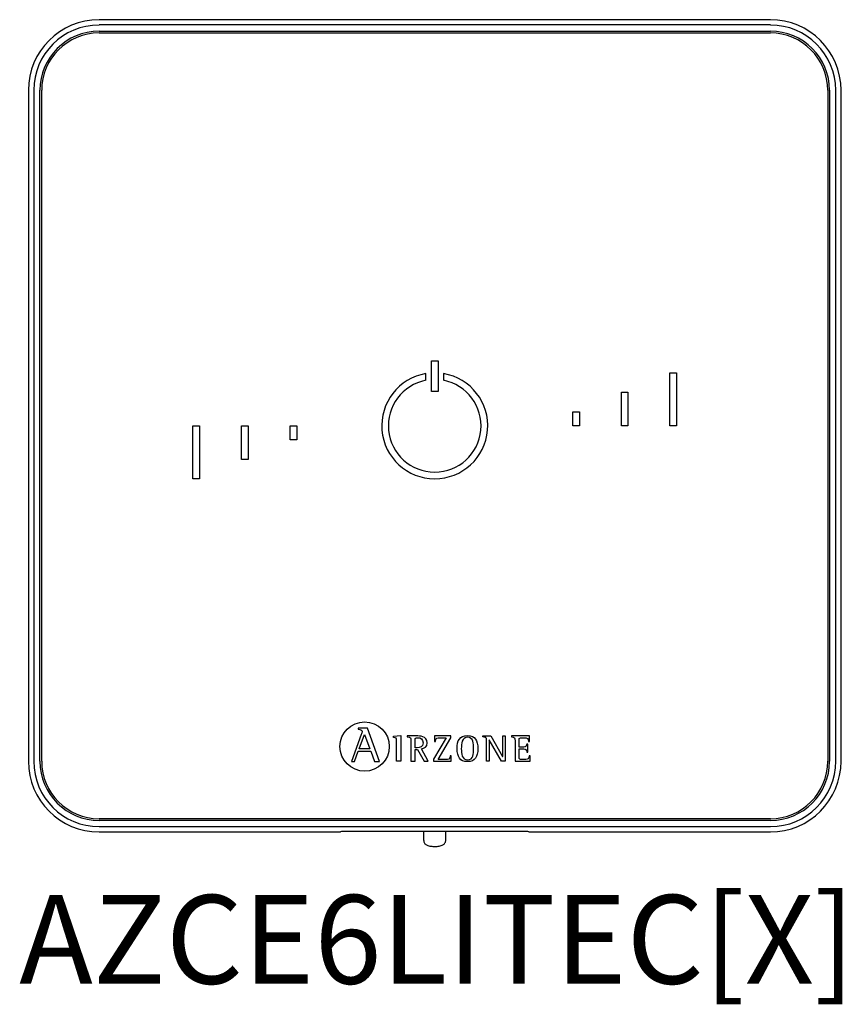
# Model space of a CAD drawing. Units: millimetres. Extents: x -106 to 35535, y 1414 to 8458.
# Drawn here: x 13447 to 13876, y 3213 to 3727 of the extents above; entities that cross this region are included whole.
import ezdxf

# ---------------------------------------------------------------- set-up
doc = ezdxf.new("R2010")
doc.units = ezdxf.units.MM
doc.layers.add('AIRZONE HARDWARE', color=7, linetype='Continuous')
doc.styles.get("Standard").update_dxf_attribs({"font": 'arial.ttf'})

msp = doc.modelspace()

# ---------------------------------------------------------------- linework, layer by layer
at = {"layer": 'AIRZONE HARDWARE', "linetype": 'Continuous'}
for p, q in [((13838.65, 3727.13), (13488.42, 3727.13)), ((13838.65, 3724.36), (13488.42, 3724.36)), ((13488.42, 3721.14), (13838.65, 3721.14)), ((13488.42, 3720.22), (13838.65, 3720.22)), ((13451.56, 3690.26), (13451.56, 3340.04)), ((13454.33, 3690.26), (13454.33, 3340.04)), ((13457.55, 3340.04), (13457.55, 3690.26)), ((13458.47, 3340.04), (13458.47, 3690.26)), ((13868.6, 3690.26), (13868.6, 3340.04)), ((13869.52, 3690.26), (13869.52, 3340.04)), ((13872.74, 3340.04), (13872.74, 3690.26)), ((13875.51, 3340.04), (13875.51, 3690.26)), ((13661.81, 3549.14), (13665.26, 3549.14)), ((13661.81, 3533.01), (13661.81, 3549.14)), ((13665.26, 3549.14), (13665.26, 3533.01)), ((13658.93, 3538.9), (13658.93, 3542.42)), ((13668.14, 3542.42), (13668.14, 3538.9)), ((13786.23, 3542.8), (13789.68, 3542.8)), ((13786.23, 3515.15), (13786.23, 3542.8)), ((13789.68, 3542.8), (13789.68, 3515.15)), ((13665.26, 3533.01), (13661.81, 3533.01)), ((13760.88, 3515.15), (13760.88, 3532.66)), ((13760.88, 3532.66), (13764.34, 3532.66)), ((13764.34, 3532.66), (13764.34, 3515.15)), ((13735.54, 3522.53), (13738.99, 3522.53)), ((13735.54, 3515.15), (13735.54, 3522.53)), ((13738.99, 3522.53), (13738.99, 3515.15)), ((13537.38, 3515.15), (13540.84, 3515.15)), ((13537.38, 3487.5), (13537.38, 3515.15)), ((13540.84, 3515.15), (13540.84, 3487.5)), ((13562.73, 3497.64), (13562.73, 3515.15)), ((13562.73, 3515.15), (13566.18, 3515.15)), ((13566.18, 3515.15), (13566.18, 3497.64)), ((13588.07, 3515.15), (13591.53, 3515.15)), ((13588.07, 3507.78), (13588.07, 3515.15)), ((13591.53, 3515.15), (13591.53, 3507.78)), ((13738.99, 3515.15), (13735.54, 3515.15)), ((13764.34, 3515.15), (13760.88, 3515.15)), ((13789.68, 3515.15), (13786.23, 3515.15)), ((13591.53, 3507.78), (13588.07, 3507.78)), ((13566.18, 3497.64), (13562.73, 3497.64)), ((13540.84, 3487.5), (13537.38, 3487.5)), ((13623.66, 3357.31), (13623.66, 3356.74)), ((13628.49, 3357.31), (13623.66, 3357.31)), ((13634.76, 3340.02), (13628.49, 3357.31)), ((13625.2, 3354.02), (13620.09, 3340.02)), ((13624.05, 3346.57), (13626.8, 3354.07)), ((13626.8, 3354.07), (13629.72, 3346.57)), ((13642.1, 3353.08), (13645.76, 3353.48)), ((13642.1, 3352.53), (13642.1, 3353.08)), ((13645.76, 3353.48), (13645.76, 3340.07)), ((13649.22, 3353.26), (13649.22, 3352.83)), ((13669.53, 3352.34), (13662.96, 3341.2)), ((13663.43, 3353.26), (13663.35, 3350.42)), ((13671.94, 3353.26), (13663.43, 3353.26)), ((13665.29, 3340.99), (13671.94, 3352.22)), ((13671.94, 3352.22), (13671.94, 3353.26)), ((13688.65, 3352.83), (13688.65, 3353.26)), ((13688.65, 3353.26), (13692.78, 3353.26)), ((13691.88, 3351.22), (13691.84, 3351.22)), ((13691.84, 3351.22), (13691.84, 3340.07)), ((13698.35, 3340.07), (13691.88, 3351.22)), ((13692.78, 3353.26), (13698.96, 3342.59)), ((13699, 3342.59), (13699, 3353.26)), ((13699, 3353.26), (13700.23, 3353.26)), ((13700.23, 3353.26), (13700.23, 3340.07)), ((13703.58, 3353.26), (13703.58, 3352.83)), ((13712.98, 3353.26), (13703.58, 3353.26)), ((13713.04, 3350.36), (13712.98, 3353.26)), ((13629.72, 3346.57), (13624.05, 3346.57)), ((13653.24, 3347.09), (13653.24, 3350.58)), ((13653.24, 3340.07), (13653.24, 3346.16)), ((13653.24, 3346.16), (13654.45, 3346.16)), ((13654.45, 3346.16), (13657.93, 3340.07)), ((13660.18, 3340.07), (13656.57, 3346.52)), ((13663.35, 3350.42), (13663.9, 3350.42)), ((13690.61, 3340.07), (13690.61, 3350.75)), ((13712.13, 3348.93), (13711.58, 3348.93)), ((13712.13, 3344.81), (13712.13, 3348.93)), ((13712.48, 3350.36), (13713.04, 3350.36)), ((13621.68, 3340.02), (13623.61, 3345.36)), ((13623.61, 3345.36), (13630.16, 3345.36)), ((13630.16, 3345.36), (13632.09, 3340.02)), ((13662.96, 3341.2), (13662.96, 3340.07)), ((13672.17, 3342.91), (13671.63, 3342.91)), ((13672.1, 3340.07), (13672.17, 3342.91)), ((13698.96, 3342.59), (13699, 3342.59)), ((13711.58, 3344.81), (13712.13, 3344.81)), ((13713.33, 3342.91), (13712.77, 3342.91)), ((13713.27, 3340.07), (13713.33, 3342.91)), ((13620.09, 3340.02), (13621.68, 3340.02)), ((13632.09, 3340.02), (13634.76, 3340.02)), ((13645.76, 3340.07), (13643.61, 3340.07)), ((13651.08, 3340.07), (13653.24, 3340.07)), ((13657.93, 3340.07), (13660.18, 3340.07)), ((13662.96, 3340.07), (13672.1, 3340.07)), ((13691.84, 3340.07), (13690.61, 3340.07)), ((13700.23, 3340.07), (13698.35, 3340.07)), ((13705.44, 3340.07), (13713.27, 3340.07)), ((13838.65, 3310.09), (13488.42, 3310.09)), ((13838.65, 3309.17), (13488.42, 3309.17)), ((13488.42, 3305.95), (13838.65, 3305.95)), ((13488.42, 3303.17), (13614.36, 3303.17)), ((13614.97, 3303.33), (13614.36, 3303.17)), ((13707.49, 3303.37), (13619.58, 3303.37)), ((13657.75, 3303.37), (13657.75, 3298.78)), ((13669.27, 3298.78), (13669.27, 3303.37)), ((13712.7, 3303.17), (13712.1, 3303.33)), ((13712.7, 3303.17), (13838.65, 3303.17))]:
    msp.add_line(p, q, dxfattribs=at)
msp.add_circle((13626.96, 3347.74), 12.87, dxfattribs=at)
for centre, radius, start, end in [((13488.42, 3690.26), 36.87, 90, 180), ((13838.65, 3690.26), 36.87, 0, 90), ((13488.42, 3690.26), 34.09, 90, 180), ((13488.42, 3690.26), 30.88, 90, 180), ((13838.65, 3690.26), 34.09, 0, 90), ((13838.65, 3690.26), 30.88, 0, 90), ((13488.42, 3690.26), 29.95, 90, 180), ((13838.65, 3690.26), 29.95, 0, 90), ((13663.53, 3515.15), 27.65, 99.5941, 80.4059), ((13663.53, 3515.15), 24.19, 100.9806, 79.0194), ((13488.42, 3340.04), 36.87, 180, 270), ((13488.42, 3340.04), 34.09, 180, 270), ((13488.42, 3340.04), 30.88, 180, 270), ((13488.42, 3340.04), 29.95, 180, 270), ((13838.65, 3340.04), 30.88, 270, 0), ((13838.65, 3340.04), 36.87, 270, 0), ((13838.65, 3340.04), 34.09, 270, 0), ((13838.65, 3340.04), 29.95, 270, 0)]:
    msp.add_arc(centre, radius, start, end, dxfattribs=at)
for points, knots in [([(13623.66, 3356.74), (13624.69, 3356.59), (13625.64, 3356.56), (13625.64, 3355.53), (13625.64, 3355.36), (13625.36, 3354.46), (13625.2, 3354.02)], [0, 0, 0, 0, 0.5, 0.5, 0.5, 1, 1, 1, 1]), ([(13643.61, 3340.07), (13643.61, 3341.13), (13643.61, 3349.72), (13643.61, 3350.67), (13643.61, 3352.18), (13643.56, 3352.33), (13642.1, 3352.53)], [0, 0, 0, 0, 0.5, 0.5, 0.5, 1, 1, 1, 1]), ([(13656.57, 3346.52), (13658.12, 3346.77), (13659.57, 3347.52), (13659.57, 3349.75), (13659.57, 3353.26), (13655.51, 3353.26), (13654.04, 3353.26), (13653.56, 3353.26), (13649.65, 3353.26), (13649.22, 3353.26)], [0, 0, 0, 0, 0.333333, 0.333333, 0.333333, 0.666667, 0.666667, 0.666667, 1, 1, 1, 1]), ([(13649.22, 3352.83), (13651.04, 3352.54), (13651.08, 3352.54), (13651.08, 3350.6), (13651.08, 3349.54), (13651.08, 3341.01), (13651.08, 3340.07)], [0, 0, 0, 0, 0.5, 0.5, 0.5, 1, 1, 1, 1]), ([(13653.24, 3350.58), (13653.24, 3351.99), (13653.24, 3352.34), (13654.55, 3352.34), (13656.2, 3352.34), (13657.42, 3351.75), (13657.42, 3349.64), (13657.42, 3347.44), (13655.63, 3347.09), (13654.36, 3347.09), (13654.24, 3347.09), (13653.34, 3347.09), (13653.24, 3347.09)], [0, 0, 0, 0, 0.25, 0.25, 0.25, 0.5, 0.5, 0.5, 0.75, 0.75, 0.75, 1, 1, 1, 1]), ([(13663.9, 3350.42), (13663.9, 3352.34), (13665.04, 3352.34), (13666.21, 3352.34), (13666.54, 3352.34), (13669.23, 3352.34), (13669.53, 3352.34)], [0, 0, 0, 0, 0.5, 0.5, 0.5, 1, 1, 1, 1]), ([(13680.68, 3339.85), (13684.76, 3339.85), (13685.99, 3342.46), (13685.99, 3346.62), (13685.99, 3350.83), (13684.76, 3353.48), (13680.68, 3353.48), (13676.42, 3353.48), (13675.24, 3350.83), (13675.24, 3346.62), (13675.24, 3342.42), (13676.54, 3339.85), (13680.68, 3339.85)], [0, 0, 0, 0, 0.25, 0.25, 0.25, 0.5, 0.5, 0.5, 0.75, 0.75, 0.75, 1, 1, 1, 1]), ([(13677.4, 3346.62), (13677.4, 3349.26), (13677.64, 3352.56), (13680.68, 3352.56), (13683.66, 3352.56), (13683.83, 3349.18), (13683.83, 3346.62), (13683.83, 3344.1), (13683.72, 3340.77), (13680.68, 3340.77), (13677.7, 3340.77), (13677.4, 3344.18), (13677.4, 3346.62)], [0, 0, 0, 0, 0.25, 0.25, 0.25, 0.5, 0.5, 0.5, 0.75, 0.75, 0.75, 1, 1, 1, 1]), ([(13690.61, 3350.75), (13690.61, 3350.99), (13690.6, 3351.31), (13690.55, 3351.8), (13690.45, 3352.12), (13690.3, 3352.31), (13690.18, 3352.41), (13690.03, 3352.5), (13689.78, 3352.59), (13689.48, 3352.66), (13689.08, 3352.74), (13688.83, 3352.79), (13688.65, 3352.83)], [0, 0, 0, 0, 0.193315, 0.309147, 0.427379, 0.489029, 0.521028, 0.572868, 0.643576, 0.750199, 0.849314, 1, 1, 1, 1]), ([(13703.58, 3352.83), (13705.38, 3352.54), (13705.44, 3352.54), (13705.44, 3350.6), (13705.44, 3349.54), (13705.44, 3341.01), (13705.44, 3340.07)], [0, 0, 0, 0, 0.5, 0.5, 0.5, 1, 1, 1, 1]), ([(13707.6, 3347.42), (13707.6, 3347.81), (13707.6, 3350.97), (13707.6, 3351.32), (13707.6, 3352.26), (13707.85, 3352.34), (13708.83, 3352.34), (13708.98, 3352.34), (13710.22, 3352.34), (13710.36, 3352.34), (13711.66, 3352.34), (13712.48, 3351.93), (13712.48, 3350.36)], [0, 0, 0, 0, 0.25, 0.25, 0.25, 0.5, 0.5, 0.5, 0.75, 0.75, 0.75, 1, 1, 1, 1]), ([(13711.58, 3348.93), (13711.46, 3348.28), (13711.32, 3347.42), (13709.97, 3347.42), (13709.73, 3347.42), (13707.81, 3347.42), (13707.6, 3347.42)], [0, 0, 0, 0, 0.5, 0.5, 0.5, 1, 1, 1, 1]), ([(13712.77, 3342.91), (13712.66, 3341.38), (13712.13, 3340.99), (13711.01, 3340.99), (13710.79, 3340.99), (13709.03, 3340.99), (13708.83, 3340.99), (13707.85, 3340.99), (13707.6, 3341.03), (13707.6, 3342.12), (13707.6, 3342.56), (13707.6, 3346.1), (13707.6, 3346.5)], [0, 0, 0, 0, 0.25, 0.25, 0.25, 0.5, 0.5, 0.5, 0.75, 0.75, 0.75, 1, 1, 1, 1]), ([(13707.6, 3346.5), (13707.83, 3346.5), (13709.76, 3346.5), (13709.97, 3346.5), (13711.15, 3346.5), (13711.58, 3345.87), (13711.58, 3344.81)], [0, 0, 0, 0, 0.5, 0.5, 0.5, 1, 1, 1, 1]), ([(13671.63, 3342.91), (13671.63, 3341.01), (13670.49, 3340.99), (13669.31, 3340.99), (13668.91, 3340.99), (13665.65, 3340.99), (13665.29, 3340.99)], [0, 0, 0, 0, 0.5, 0.5, 0.5, 1, 1, 1, 1]), ([(13657.77, 3298.76), (13657.79, 3298.47), (13657.83, 3297.98), (13658.19, 3297.29), (13658.67, 3296.77), (13659.24, 3296.37), (13659.96, 3296.06), (13660.86, 3295.81), (13661.96, 3295.65), (13662.9, 3295.59), (13663.39, 3295.59), (13663.51, 3295.58)], [0, 0, 0, 0, 0.10316, 0.203094, 0.297217, 0.394956, 0.508884, 0.661188, 0.808136, 0.960392, 1, 1, 1, 1]), ([(13663.51, 3295.58), (13663.74, 3295.59), (13664.31, 3295.59), (13665.34, 3295.68), (13666.47, 3295.88), (13667.37, 3296.17), (13668.1, 3296.57), (13668.67, 3297.08), (13669.09, 3297.74), (13669.29, 3298.38), (13669.25, 3298.7), (13669.24, 3298.78)], [0, 0, 0, 0, 0.076782, 0.224571, 0.377731, 0.548801, 0.656305, 0.759034, 0.863807, 0.971297, 1, 1, 1, 1])]:
    msp.add_open_spline(points, degree=3, knots=knots, dxfattribs=at)
for points, weights in [([(13619.58, 3303.37), (13615.13, 3303.37), (13614.97, 3303.33)], [1, 0.71933980034, 1]), ([(13712.1, 3303.33), (13711.94, 3303.37), (13707.49, 3303.37)], [1, 0.719339800339, 1])]:
    msp.add_rational_spline(points, weights, degree=2, dxfattribs=at)

# ---------------------------------------------------------------- texts
at = {"insert": (13446.74, 3270.23), "char_height": 46.2958, "attachment_point": 1}
msp.add_mtext_dynamic_manual_height_columns('AZCE6LITEC[X]', width=296.2674, gutter_width=57.6, heights=[51.49], dxfattribs=at)

doc.saveas('drawing.dxf')
